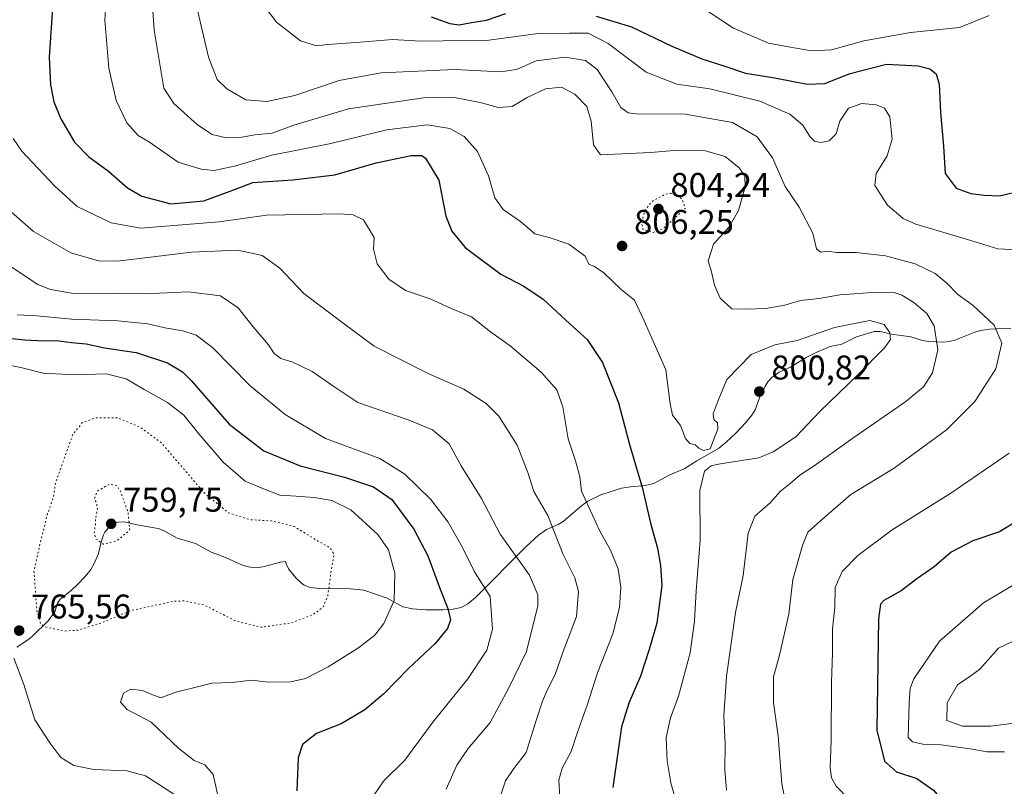
# Model space of a CAD drawing. Units: metres. Extents: x 589937 to 593370, y 4763712 to 4766083.
# Drawn here: x 590930 to 591218, y 4765338 to 4765562 of the extents above; entities that cross this region are included whole.
import ezdxf

# ---------------------------------------------------------------- set-up
doc = ezdxf.new("R2010")
doc.units = ezdxf.units.M
doc.header["$MEASUREMENT"] = 0
doc.linetypes.add('DGN Style 5', pattern=[1.153612, 0.494405, -0.659207])
for name, color, linetype, lineweight in [('Corriente natural lineal', 142, 'Continuous', 13), ('Curva de nivel maestra', 30, 'Continuous', 30), ('Curva de nivel normal', 30, 'Continuous', 0), ('Curva de nivel normal depresión', 30, 'DGN Style 5', 0), ('Punto de cota en terreno', 7, 'Continuous', 0), ('Rótulo de punto de cota en terreno', 7, 'Continuous', 0)]:
    doc.layers.add(name, color=color, linetype=linetype, lineweight=lineweight)
doc.styles.add('Style-Arial', font='txt')

# ---------------------------------------------------------------- blocks, each defined once
blk = doc.blocks.new('5PATER')
at = {"layer": 'Punto de cota en terreno', "linetype": 'Continuous', "lineweight": 0}
h = blk.add_hatch(color=51, dxfattribs=at)
edge = h.paths.add_edge_path()
edge.add_ellipse((0, 0), major_axis=(-0.11, -0.111), ratio=0.999422, start_angle=0, end_angle=360)

msp = doc.modelspace()

# ---------------------------------------------------------------- linework, layer by layer
at = {"layer": 'Corriente natural lineal', "color": 142, "linetype": 'Continuous', "lineweight": 13}
msp.add_polyline3d([(591220.0321, 4765472.1856, 815.1801), (591213.7645, 4765471.8679, 814.1794), (591211.1316, 4765471.5169, 813.7239), (591209.4722, 4765471, 813.4266), (591203.7185, 4765468.6213, 811.4763), (591202.0555, 4765468.2506, 810.7917), (591200.3232, 4765468.0809, 809.956), (591195.9384, 4765468.2318, 808.09), (591194.2515, 4765468.5611, 807.5363), (591190.8212, 4765469.5925, 806.5585), (591185.1585, 4765470.4308, 805.1438), (591181.8312, 4765471.1997, 804.6628), (591180.1204, 4765471.1836, 804.6569), (591174.9572, 4765469.6787, 804.3886), (591170.6772, 4765467.5233, 804.0832), (591167.2196, 4765466.7868, 804.3289), (591163.3715, 4765465.1964, 804.3041), (591160.1913, 4765463.5523, 803.9152), (591155.6588, 4765460.7713, 802.7269), (591152.266, 4765459.3424, 801.8835), (591150.1879, 4765457.7946, 801.4656), (591149.0303, 4765456.4973, 801.3102), (591148.0926, 4765454.9876, 801.1652), (591146.5523, 4765451.8045, 801.0214), (591145.2793, 4765448.31, 801.2328), (591144.3087, 4765446.7035, 801.461), (591142.4612, 4765444.457, 801.9145), (591139.7094, 4765441.5929, 803.279), (591136.842, 4765438.8508, 804.2611), (591134.5969, 4765437.0142, 804.8477), (591128.2396, 4765433.4309, 804.6001), (591124.5115, 4765431.0445, 803.4637), (591120.3065, 4765429.2611, 802.1339), (591115.6836, 4765426.7641, 800.6439), (591113.1886, 4765426.2032, 799.875), (591108.8008, 4765425.8226, 798.8559), (591106.2501, 4765425.3963, 798.3063), (591100.2129, 4765423.4861, 796.4996), (591096.2131, 4765421.4855, 794.7218), (591094.0466, 4765419.8875, 793.6494), (591089.1808, 4765415.7015, 791.0759), (591087.6847, 4765414.7612, 790.3832), (591084.2865, 4765413.3084, 789.2107), (591081.9496, 4765411.72, 788.3081), (591078.3398, 4765408.3847, 786.5959), (591063.5506, 4765393.4654, 778.6264), (591061.3194, 4765391.6104, 777.3366), (591059.6994, 4765390.6894, 776.2979), (591058.8205, 4765390.3896, 775.8013), (591056.9554, 4765390.0451, 774.8809), (591054.0157, 4765389.865, 773.7147), (591049.012, 4765389.8717, 772.1105), (591045.0793, 4765390.1068, 770.9322), (591042.3236, 4765390.7334, 770.0722), (591037.7119, 4765393.2903, 768.6007), (591030.8438, 4765395.6214, 766.1705), (591026.9881, 4765395.9723, 765.1895), (591018.0173, 4765396.0504, 763.9201), (591015.1635, 4765396.4046, 763.1208), (591013.4738, 4765397.0524, 762.5531), (591012.6412, 4765397.6203, 762.2477), (591010.9636, 4765399.1829, 762.0315), (591008.8794, 4765401.8647, 761.8713), (591008.1209, 4765403.3188, 761.9538), (591008, 4765404, 762.0562), (591006.5232, 4765403.824, 761.9519), (591001.3455, 4765402.3786, 761.6784), (590999.4125, 4765402.1682, 761.7274), (590997.0106, 4765402.3901, 761.8342), (590995.4376, 4765402.8827, 762.0381), (590989.763, 4765405.3953, 762.7733), (590986.2854, 4765406.6747, 762.9406), (590981.685, 4765409.244, 762.7625), (590976.3234, 4765410.8175, 762.0105), (590972.4602, 4765412.9343, 761.2561), (590970.7704, 4765413.5884, 760.9793), (590965.1083, 4765414.5772, 760.1165), (590960.8213, 4765415.5909, 759.7627), (590959.0742, 4765415.4855, 759.7358), (590958.2479, 4765415.2444, 759.7205), (590957.5203, 4765414.8835, 759.7037), (590956.2221, 4765413.8568, 759.8547), (590955.1654, 4765412.5398, 759.9831), (590954.7582, 4765411.7916, 760.0512), (590954.1871, 4765410.0378, 760.1473), (590953.3245, 4765406.3474, 760.3544), (590952.0126, 4765403.3493, 760.6788), (590950.9668, 4765401.4839, 760.9655), (590949.2469, 4765399.3577, 761.31), (590947.3025, 4765397.3719, 761.5581), (590945.2809, 4765395.5441, 762.0839), (590942.0588, 4765392.9732, 762.8353), (590941.3094, 4765391.8353, 763.1905), (590940.5154, 4765389.3099, 763.7169), (590938.5652, 4765386.6657, 764.5817), (590933.9897, 4765382.1547, 765.5932), (590932.5684, 4765381.0131, 765.6545), (590929.4659, 4765378.9597, 765.3208)], dxfattribs=at)
at = {"layer": 'Curva de nivel maestra', "color": 30, "linetype": 'Continuous', "lineweight": 30, "flags": 128}
for points, elevation in [([(590940.04, 4765568.6901), (590938.91, 4765551.3601), (590939.26, 4765543.3101), (590940.19, 4765538.3001), (590942.24, 4765533.3401), (590946.24, 4765526.5401), (590950.47, 4765522.2301), (590956.18, 4765518.0501), (590961.76, 4765513.1501), (590965.98, 4765510.7101), (590974.46, 4765508.5301), (590984.06, 4765509.3901), (590991.82, 4765512.2301), (590998.46, 4765514.7801), (591010.16, 4765515.5401), (591022.42, 4765517.0001), (591034.49, 4765520.4501), (591044.75, 4765522.6201), (591047.81, 4765522.5901), (591048.89, 4765521.8401), (591052.77, 4765515.4101), (591054.82, 4765504.9101), (591056.6, 4765500.5201), (591060.52, 4765495.7801), (591070.9, 4765487.9401), (591077.67, 4765484.4101), (591083.3, 4765480.6801), (591089.91, 4765474.5201), (591096.15, 4765468.8901), (591100.66, 4765462.1301), (591105.3, 4765450.3801), (591108.6, 4765438.1401), (591112.34, 4765425.3201), (591114.66, 4765415.2001), (591116.76, 4765407.8701), (591117.57, 4765402.7901), (591118, 4765396.9901), (591116.54, 4765385.9901), (591114.28, 4765378.2701), (591111.72, 4765370.4201), (591108.32, 4765362.6101), (591106.2, 4765355.6201), (591103.68, 4765337.9701)], 800), ([(591050.53, 4765563.1201), (591055.98, 4765561.2301), (591058.78, 4765560.8601), (591062.39, 4765561.5501), (591066.72, 4765562.1601), (591072.39, 4765564.0901)], 825), ([(591098.77, 4765563.3401), (591109.16, 4765560.2601), (591120.92, 4765554.5901), (591129.69, 4765550.9101), (591136.42, 4765548.7701), (591142.42, 4765546.6901), (591150.44, 4765545.4501), (591160.64, 4765543.5101), (591165.64, 4765543.6401), (591173.04, 4765546.6501), (591183.7, 4765549.3401), (591192.95, 4765548.8801), (591196.37, 4765547.9201), (591198.19, 4765546.5401), (591199.1, 4765543.4501), (591199.44, 4765535.2401), (591200.34, 4765525.3501), (591200.8, 4765517.3801), (591204.1, 4765513.0901), (591208.32, 4765511.5001), (591212.37, 4765511.0801), (591216.73, 4765510.8301), (591223.23, 4765512.4401)], 825), ([(590923.39, 4765469.6801), (590931.63, 4765468.7201), (590937.52, 4765468.4501), (590940.99, 4765468.5901), (590945.42, 4765468.0101), (590949.67, 4765467.6001), (590955.02, 4765466.4401), (590964.34, 4765465.1001), (590973.49, 4765462.0001), (590977.85, 4765459.4001), (590980.42, 4765456.8801), (590991.54, 4765444.1401), (591001.68, 4765436.2801), (591012.3, 4765431.8901), (591025.23, 4765428.6201), (591033.72, 4765425.8401), (591039.04, 4765422.0801), (591045.49, 4765413.4001), (591049.59, 4765405.6401), (591053.18, 4765395.8801), (591055.48, 4765390.2301), (591056.25, 4765386.9601), (591055.38, 4765384.3501), (591051.76, 4765380.0001), (591043.96, 4765372.6701), (591036.71, 4765365.3401), (591031.2, 4765360.5801), (591024.27, 4765356.5201), (591017.06, 4765353.6601), (591012.9, 4765350.4601), (591011.7, 4765346.5801), (591011.29, 4765336.9601)], 775), ([(591221.97, 4765415.8601), (591216.78, 4765412.6601), (591208.97, 4765409.9701), (591202.61, 4765406.7201), (591197.66, 4765402.4101), (591192.61, 4765398.8901), (591187.97, 4765395.3801), (591182.9, 4765392.5401), (591181.98, 4765391.4701), (591181.32, 4765387.1901), (591180.84, 4765354.6701), (591183.1, 4765345.6101), (591186.61, 4765342.4601), (591192.55, 4765340.5101), (591197.4, 4765337.1401), (591200.94, 4765332.9101), (591215.75, 4765311.1701), (591224.73, 4765299.5201)], 825)]:
    msp.add_lwpolyline(points, dxfattribs=dict(at, elevation=elevation))
at = {"layer": 'Curva de nivel normal', "color": 30, "linetype": 'Continuous', "lineweight": 0, "flags": 128}
for points, elevation in [([(591136.87, 4765337.16), (591136.38, 4765343.05), (591136.52, 4765350.67), (591136.17, 4765358.86), (591136.88, 4765370.33), (591139.56, 4765389.03), (591141.76, 4765399.89), (591143.22, 4765412.27), (591145.2, 4765417.2), (591149.71, 4765421.16), (591152.59, 4765424.46), (591155.54, 4765426.8), (591158.37, 4765429.18), (591162.51, 4765431.89), (591173.83, 4765440.04), (591189.37, 4765450.72), (591194.52, 4765454.98), (591197.14, 4765459.15), (591198.7, 4765465.83), (591197.6, 4765472.89), (591195.48, 4765476.43), (591191.72, 4765479.66), (591188.2, 4765481.82), (591185.98, 4765482.63), (591180.85, 4765482.7), (591170.08, 4765481.91), (591163.99, 4765480.82), (591158.57, 4765480.21), (591154.01, 4765478.89), (591148.38, 4765477.89), (591142.71, 4765477.72), (591138.44, 4765477.85), (591135.09, 4765480.94), (591133.43, 4765484.75), (591132.49, 4765488.61), (591131.55, 4765491.83), (591133.1, 4765496.68), (591137.7, 4765501.8), (591140.45, 4765506.6), (591142.36, 4765513.51), (591142.32, 4765516.71), (591140.64, 4765519.01), (591136.51, 4765522.3), (591130.82, 4765524.02), (591121.66, 4765524.11), (591114.71, 4765523.55), (591100.04, 4765522.83), (591098.05, 4765525.76), (591097.31, 4765532.69), (591096.07, 4765537), (591092.6, 4765540.54), (591088.64, 4765542.57), (591083.98, 4765542.08), (591078.64, 4765539.56), (591074.22, 4765536.93), (591070.25, 4765536.64), (591064.88, 4765538.09), (591056.87, 4765539.7), (591048.28, 4765539.49), (591026.36, 4765536.23), (591010.38, 4765531.48), (591004.08, 4765529.15), (590999.02, 4765528.64), (590995.24, 4765527.99), (590990.6, 4765527.8), (590986.53, 4765528.78), (590982.26, 4765531.61), (590975.34, 4765537.79), (590972.36, 4765542.36), (590969.58, 4765559.3), (590968.45, 4765576.23)], 810), ([(590955.51, 4765568.56), (590955.11, 4765562.17), (590956.27, 4765548.14), (590958.43, 4765538.68), (590961.62, 4765532.14), (590964.88, 4765528.5), (590968.25, 4765526.5), (590976.58, 4765520.64), (590983.35, 4765518.61), (590987.06, 4765518.28), (590993.08, 4765519.56), (591004.02, 4765522.7), (591021.23, 4765526.18), (591037.6, 4765530.18), (591049.39, 4765531.61), (591056.03, 4765530.52), (591060.24, 4765528.16), (591064.07, 4765523.8), (591067.28, 4765516.74), (591069.19, 4765510.25), (591071.6, 4765506.86), (591076.72, 4765503.32), (591080.84, 4765499.78), (591085.05, 4765498.66), (591090.84, 4765496.77), (591095.6, 4765493.21), (591096.66, 4765490.89), (591098.36, 4765490.23), (591101.06, 4765488.37), (591106.14, 4765483.47), (591110.06, 4765480.33), (591112.83, 4765474.32), (591119.22, 4765459.99), (591120.4, 4765450.04), (591121.11, 4765446.76), (591123.42, 4765443.7), (591124.96, 4765439.9), (591126.21, 4765438.49), (591127.76, 4765438.04), (591128.8, 4765437.08), (591130.21, 4765436.41), (591132.16, 4765436.95), (591133.41, 4765440.25), (591134.37, 4765442.67), (591134.24, 4765444.48), (591133.25, 4765445.5), (591133, 4765447.12), (591134.46, 4765450.99), (591137.04, 4765457.16), (591144.11, 4765464.49), (591151.01, 4765467.31), (591157.56, 4765468.57), (591168.46, 4765472.33), (591178.86, 4765474.42), (591183.01, 4765473.28), (591184.63, 4765470.8), (591184.86, 4765468.82), (591183.14, 4765466.42), (591175.41, 4765458.6), (591164.18, 4765447.77), (591157.14, 4765440.41), (591150.51, 4765435.99), (591146.4, 4765434.32), (591134.6, 4765432.41), (591132.46, 4765431.91), (591130.48, 4765430.36), (591129.1, 4765424.7), (591129.22, 4765410.17), (591128.04, 4765395.43), (591127.58, 4765386.54), (591126.27, 4765377.33), (591122.92, 4765364.66), (591120.5, 4765358.31), (591119.31, 4765352.5), (591119.53, 4765345.72), (591120.65, 4765339.27), (591122, 4765334.41)], 805), ([(591154.24, 4765333.22), (591153.06, 4765339.02), (591152.06, 4765353.01), (591150.7, 4765362.66), (591150.67, 4765370.24), (591152.43, 4765376.64), (591155.09, 4765388.62), (591156.3, 4765398.72), (591159.18, 4765408.61), (591160.66, 4765412.56), (591164.36, 4765415.87), (591173.31, 4765423.58), (591185.96, 4765431.24), (591201.21, 4765442.47), (591209.54, 4765450.78), (591215.7, 4765460.26), (591217.44, 4765467.74), (591215.15, 4765473.09), (591209, 4765478.82), (591204.53, 4765481.99), (591201.34, 4765485.36), (591197.92, 4765488.15), (591192.1, 4765490.94), (591183.38, 4765493.33), (591174.82, 4765494.32), (591169.04, 4765494.25), (591166.38, 4765494.63), (591164.48, 4765494.43), (591163.22, 4765495.34), (591162.12, 4765499.96), (591158.15, 4765507.5), (591154.03, 4765513.61), (591150.32, 4765522), (591145.84, 4765528.1), (591138.69, 4765532.3), (591124.81, 4765534.75), (591110.59, 4765534.86), (591108.13, 4765535.15), (591105.98, 4765536.66), (591103.38, 4765541.28), (591099.08, 4765547.76), (591095.65, 4765550.45), (591089.73, 4765551.41), (591081.31, 4765550.3), (591075.56, 4765547.79), (591070.81, 4765547.07), (591057.48, 4765547.74), (591035.9, 4765546.82), (591023.62, 4765544.55), (591010.7, 4765540.21), (591002.52, 4765538.4), (590996.36, 4765538.88), (590990.86, 4765542.1), (590988.04, 4765544.88), (590985.43, 4765551.42), (590981.6, 4765568.04)], 815), ([(591128.14, 4765566.92), (591138.96, 4765559.9), (591149.15, 4765555.42), (591155.05, 4765554.36), (591161.78, 4765553.18), (591167.62, 4765553.53), (591177.1, 4765556.17), (591190.7, 4765558.58), (591205.04, 4765560.08), (591213.7, 4765563.6)], 830), ([(591002.65, 4765565.24), (591005.37, 4765561.63), (591012.37, 4765556.18), (591017.05, 4765554.65), (591020.39, 4765555.09), (591031.06, 4765555.85), (591039.28, 4765556.51), (591047.47, 4765556.08), (591067.4, 4765556.37), (591081.82, 4765558.27), (591091.03, 4765558.35), (591096.45, 4765558.38), (591102.32, 4765555.39), (591113.44, 4765547), (591122.39, 4765543.51), (591132.08, 4765542.09), (591146.7, 4765538.55), (591155.46, 4765534.7), (591159.19, 4765531.46), (591161.27, 4765528.21), (591162.62, 4765526.84), (591164.5, 4765526.44), (591166.97, 4765526.93), (591168.99, 4765528.98), (591170.09, 4765532.7), (591172.6, 4765536.43), (591176.5, 4765537.8), (591180.69, 4765537.41), (591183.08, 4765536.51), (591184.64, 4765533.9), (591185.32, 4765527.43), (591183.88, 4765522.51), (591180.71, 4765517.36), (591180.28, 4765513.86), (591184.03, 4765508.12), (591188.59, 4765504.27), (591192.24, 4765502.52), (591207.4, 4765498.06), (591216.22, 4765495.4), (591222.01, 4765495.09)], 820), ([(590928.37, 4765527.6), (590930.93, 4765523.94), (590940.46, 4765513.76), (590947.03, 4765507.71), (590956.96, 4765502.91), (590965.66, 4765501.39), (590988.57, 4765503.24), (591002.45, 4765505.24), (591023.92, 4765505.57), (591027.77, 4765505.32), (591030.76, 4765503.88), (591033.9, 4765498.65), (591033.73, 4765495.25), (591034.79, 4765490.94), (591038.2, 4765486.51), (591043.07, 4765483.22), (591050.3, 4765480.77), (591056.45, 4765477.94), (591062.36, 4765475.46), (591067.95, 4765471.08), (591073.65, 4765467.02), (591082.74, 4765459.3), (591087.28, 4765454.11), (591089.08, 4765449.22), (591090.66, 4765439.82), (591092.78, 4765433.42), (591094.02, 4765428.72), (591094.54, 4765424.5), (591099.87, 4765412.82), (591103.04, 4765407.32), (591105.24, 4765401.88), (591106.03, 4765396.51), (591105.65, 4765390.54), (591103.66, 4765382.84), (591099.19, 4765371.45), (591096.15, 4765362.02), (591093.24, 4765353.85), (591091.48, 4765348.47), (591088.85, 4765343.58), (591087.91, 4765340.06), (591088.16, 4765335)], 795), ([(590925.4, 4765508.18), (590934.28, 4765500.41), (590945.24, 4765494.16), (590953.34, 4765491.89), (590958.82, 4765491.73), (590980.49, 4765494.41), (590994.04, 4765494.97), (591001.11, 4765493.37), (591006.31, 4765489.66), (591013.35, 4765482.33), (591024.8, 4765473.68), (591033.9, 4765466.89), (591049.69, 4765458.95), (591060.1, 4765454.3), (591066.6, 4765450.19), (591070.34, 4765446.45), (591075.7, 4765437.99), (591078.78, 4765429.97), (591080.6, 4765424.48), (591084.63, 4765417.47), (591089.2, 4765406.03), (591092.56, 4765399.22), (591093.68, 4765395.23), (591093.06, 4765387.89), (591089.16, 4765377.67), (591086.81, 4765371), (591084.63, 4765366.8), (591083.08, 4765363.2), (591081.24, 4765357.47), (591078.34, 4765348.12), (591074.74, 4765343.48), (591072.29, 4765339.86), (591070.21, 4765333.69)], 790), ([(590924.49, 4765492.29), (590935.54, 4765484.96), (590939.23, 4765483.5), (590946.62, 4765482.19), (590957.6, 4765482.34), (590966.9, 4765482.23), (590979.49, 4765482.75), (590988.92, 4765481.6), (590994.14, 4765478.07), (590998.49, 4765472.53), (591002.96, 4765467.3), (591004.62, 4765464.72), (591006.61, 4765463.26), (591010.13, 4765462.25), (591015.75, 4765459.47), (591022.13, 4765455.1), (591029.13, 4765450.49), (591043.83, 4765445.4), (591050.91, 4765442.5), (591055.78, 4765438.37), (591059.38, 4765431.92), (591065.29, 4765422.38), (591070.74, 4765411.92), (591079.34, 4765399.99), (591081.79, 4765394.22), (591081.76, 4765391), (591078.42, 4765377.67), (591073.11, 4765366.67), (591067.85, 4765356.96), (591061.4, 4765349.3), (591058.05, 4765344.49), (591054.95, 4765337.47)], 785), ([(590929.51, 4765476.05), (590935.27, 4765475.8), (590945.36, 4765474.85), (590958.91, 4765474.3), (590967.69, 4765473.42), (590972.72, 4765472.26), (590977.98, 4765471.42), (590981.81, 4765470.15), (590986.64, 4765466.5), (590997.56, 4765455.45), (591007.89, 4765446.93), (591019.63, 4765439.95), (591035.59, 4765434.05), (591042.87, 4765429.54), (591050.5, 4765422.06), (591055.58, 4765415.52), (591059.67, 4765408.24), (591063.2, 4765400.92), (591067.82, 4765393.7), (591068.48, 4765384.16), (591066.82, 4765378.04), (591061.32, 4765369.67), (591051.05, 4765357), (591042.84, 4765345.88), (591036.67, 4765339.82), (591032.22, 4765333.38)], 780), ([(590988.7, 4765333.32), (590986.85, 4765341.68), (590984.34, 4765344.52), (590981.25, 4765345.86), (590976.78, 4765349.34), (590968.65, 4765357.06), (590961.68, 4765360.73), (590959.76, 4765362.89), (590960.56, 4765365.48), (590962.73, 4765366.62), (590966.16, 4765366.25), (590968.88, 4765365.1), (590971.57, 4765364.12), (590976.16, 4765365.85), (590980.72, 4765366.94), (590986.39, 4765368.44), (590992.39, 4765368.65), (590998.02, 4765369.26), (591002.94, 4765368.72), (591009.53, 4765368.81), (591013.79, 4765369.82), (591020.48, 4765373.23), (591029.3, 4765378.75), (591034.06, 4765382.44), (591036.72, 4765385.86), (591039.71, 4765392.56), (591039.94, 4765400.54), (591038.08, 4765407.36), (591034.94, 4765411.88), (591027.12, 4765419.06), (591021.55, 4765421.83), (591016.38, 4765422.69), (591011.14, 4765423.12), (591006.32, 4765423.38), (591001.36, 4765425.32), (590996.14, 4765427.41), (590989.72, 4765432.99), (590982.6, 4765441.27), (590978.24, 4765446.78), (590973.49, 4765450.49), (590966.67, 4765454.26), (590961.38, 4765457.4), (590955.52, 4765458.82), (590946.2, 4765458.58), (590937.15, 4765459.06), (590930.61, 4765460.65), (590923.2, 4765462.16)], 770), ([(591219.52, 4765435.67), (591202.48, 4765423.92), (591185.32, 4765413.22), (591175.28, 4765405.74), (591170.69, 4765401.06), (591168.7, 4765396.41), (591168.57, 4765390.66), (591167.89, 4765384.33), (591167.86, 4765377.18), (591167.57, 4765368.7), (591167.52, 4765351.63), (591167.24, 4765343.8), (591167.58, 4765340.78), (591169.01, 4765338.28), (591172.55, 4765334.6), (591177.31, 4765331.89), (591182.02, 4765330.56), (591184.91, 4765328.5), (591187.49, 4765324.6), (591191.35, 4765316.58), (591196.99, 4765307.85), (591204.53, 4765299.16), (591216.34, 4765284.22), (591219.66, 4765280.81)], 820), ([(591226.07, 4765400.29), (591212.1, 4765391.94), (591199.22, 4765380.66), (591191.72, 4765369.67), (591190.65, 4765366.97), (591190.29, 4765362.67), (591190.06, 4765352.53), (591191.34, 4765351.3), (591194.28, 4765350.58), (591199.68, 4765350.36), (591208.71, 4765349.12), (591213.08, 4765348.35), (591218.19, 4765348.37)], 830), ([(591228.9, 4765384.56), (591216.41, 4765378.66), (591210.97, 4765372.55), (591208.03, 4765370.32), (591204.45, 4765367.93), (591201.48, 4765362.67), (591201.38, 4765357.51), (591205.9, 4765355.85), (591214.11, 4765355.83), (591224.84, 4765357.17)], 835), ([(590976.38, 4765335.26), (590971.11, 4765338.72), (590967.07, 4765341.34), (590961.54, 4765342.81), (590951.91, 4765343.18), (590946.04, 4765344.31), (590942.24, 4765346.65), (590939.1, 4765350.94), (590934.72, 4765357.67), (590931.47, 4765368), (590928.59, 4765375.68)], 765)]:
    msp.add_lwpolyline(points, dxfattribs=dict(at, elevation=elevation))
at = {"layer": 'Curva de nivel normal depresión', "color": 30, "linetype": 'DGN Style 5', "lineweight": 0, "flags": 128}
for points, elevation in [([(591121.99, 4765511.69), (591118.96, 4765511.31), (591114.98, 4765509.12), (591113.02, 4765506.39), (591112.08, 4765502.98), (591112.6, 4765500.87), (591115.52, 4765500.18), (591118.43, 4765501.26), (591124.87, 4765507.14), (591123.94, 4765509.82), (591121.99, 4765511.69)], 805), ([(590958.81, 4765445.96), (590952.37, 4765445.94), (590948.56, 4765444.57), (590945.74, 4765441.04), (590940.75, 4765426.92), (590940.1, 4765422.72), (590938.33, 4765417.67), (590936.26, 4765409.37), (590934.43, 4765401.17), (590935.28, 4765389.64), (590936.41, 4765385.77), (590937.57, 4765384.89), (590943.4, 4765383.63), (590947.4, 4765383.95), (590954.26, 4765386.06), (590962.85, 4765389.68), (590975.16, 4765392.34), (590978.52, 4765392.48), (590984.24, 4765391.24), (590993.18, 4765386.7), (591000.94, 4765384.75), (591009.72, 4765386.07), (591015.86, 4765388.35), (591018.93, 4765390.61), (591020.32, 4765393.79), (591021.27, 4765400.85), (591022.16, 4765405.99), (591021.05, 4765407.96), (591016.98, 4765410.24), (591010.58, 4765414.18), (591003.9, 4765415.84), (590997.58, 4765416.19), (590991.27, 4765418.2), (590983.98, 4765424.25), (590971.68, 4765438.66), (590965.68, 4765443.13), (590958.81, 4765445.96)], 765), ([(590956.43, 4765426.52), (590952.95, 4765424.54), (590952.11, 4765422.37), (590952.75, 4765421.01), (590952.96, 4765419.24), (590952.47, 4765416.81), (590952.38, 4765414.66), (590952.04, 4765412.32), (590952.56, 4765410.54), (590954.71, 4765409.05), (590958.57, 4765409.96), (590962.43, 4765413.16), (590961.93, 4765418.46), (590959.67, 4765424.66), (590958.63, 4765426.21), (590956.43, 4765426.52)], 760)]:
    msp.add_lwpolyline(points, dxfattribs=dict(at, elevation=elevation))

# ---------------------------------------------------------------- block references
at = {"layer": 'Punto de cota en terreno', "color": 7, "linetype": 'Continuous', "lineweight": 0, "xscale": 10, "yscale": 10, "zscale": 10}
for p in [(591117, 4765507, 804.24), (591106.38, 4765496.19, 806.25), (591146.5, 4765453.65, 800.82), (590957, 4765415, 759.75), (590930.1, 4765383.79, 765.56)]:
    msp.add_blockref('5PATER', p, dxfattribs=at)

# ---------------------------------------------------------------- texts
at = {"layer": 'Rótulo de punto de cota en terreno', "color": 7, "linetype": 'Continuous', "lineweight": 0, "style": 'Style-Arial'}
for s, p in [('804,24', (591120.5278, 4765510.5278)), ('806,25', (591109.9078, 4765499.7178)), ('800,82', (591150.0278, 4765457.1778)), ('759,75', (590960.5278, 4765418.5278)), ('765,56', (590933.6278, 4765387.3178))]:
    msp.add_text(s, height=7, dxfattribs=at).set_placement(p)

doc.saveas('drawing.dxf')
